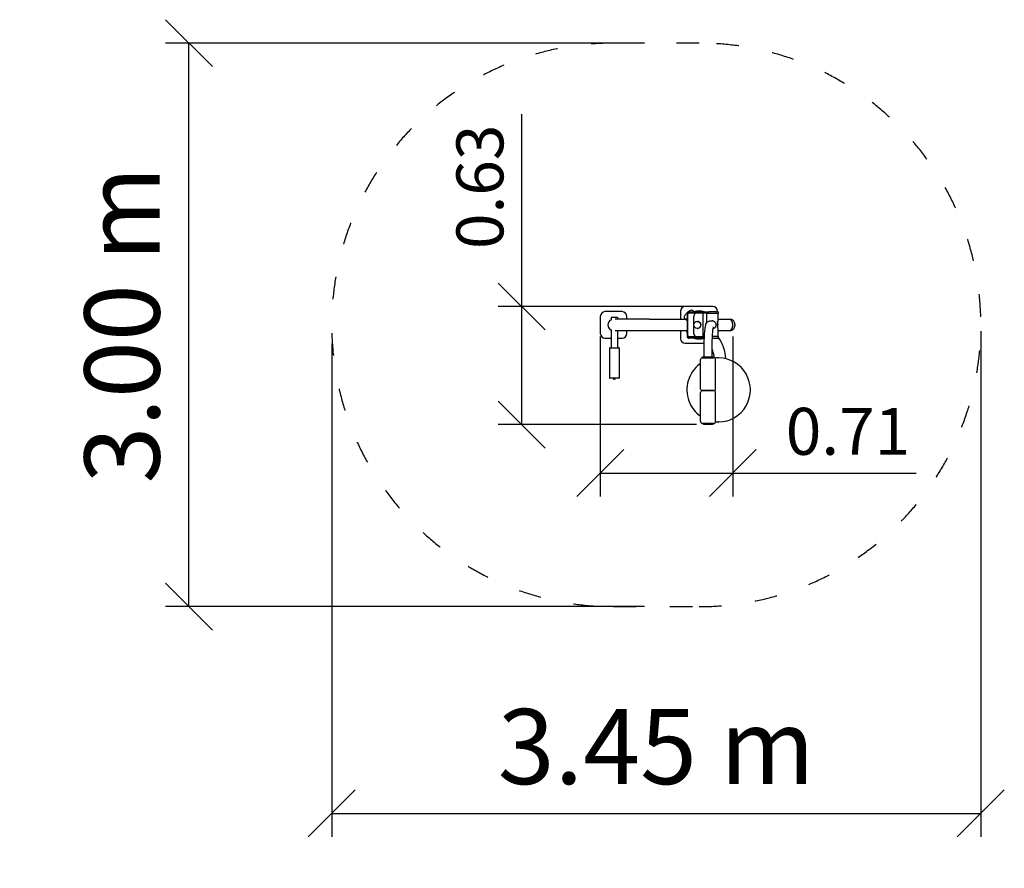
# Model space of a CAD drawing. Units: millimetres. Extents: x 1856 to 19656, y 1125 to 15925.
# Drawn here: x 7745 to 12985, y 6552 to 11070 of the extents above; entities that cross this region are included whole.
import ezdxf

# ---------------------------------------------------------------- set-up
doc = ezdxf.new("R2010")
doc.units = ezdxf.units.MM
doc.linetypes.add('ACAD_ISO03W100', pattern=[30, 12, -18])
doc.layers.add('strefa bezpieczeństwa', color=6, linetype='ACAD_ISO03W100')
doc.layers.add('wymiary 100 strefy', color=5, linetype='Continuous')
doc.layers.add('Widoczne (ISO)', color=7, linetype='Continuous', lineweight=25)
doc.styles.get("Standard").update_dxf_attribs({"font": 'arial.ttf'})
doc.dimstyles.new('FK_rzuty 100_m', dxfattribs={"dimscale": 100, "dimtxt": 2.5, "dimasz": 2.5, "dimexe": 1.25, "dimexo": 0.625, "dimtad": 1, "dimlfac": 0.001, "dimrnd": 0.01, "dimzin": 1, "dimdsep": 46, "dimtxsty": 'Standard', "dimblk": 'OBLIQUE', "dimblk1": 'ARCHTICK', "dimblk2": 'OBLIQUE', "dimcen": 2.5, "dimadec": 0, "dimazin": 0, "dimtfac": 1, "dimtmove": 0, "dimatfit": 3, "dimfxl": 1, "dimarcsym": 0})
doc.dimstyles.new('FK_rzuty 100_STREFY', dxfattribs={"dimscale": 100, "dimtxt": 4, "dimasz": 2.5, "dimexe": 1.25, "dimexo": 0.625, "dimgap": 1, "dimtad": 1, "dimlfac": 0.001, "dimrnd": 0.01, "dimzin": 1, "dimdsep": 46, "dimtxsty": 'Standard', "dimblk": 'OBLIQUE', "dimcen": 2.5, "dimadec": 0, "dimazin": 0, "dimtfac": 1, "dimtmove": 0, "dimatfit": 3, "dimfxl": 1, "dimarcsym": 0})

# ---------------------------------------------------------------- blocks, each defined once
blk = doc.blocks.new('_Oblique')
at = {"color": 0, "linetype": 'ByBlock', "lineweight": -2}
blk.add_line((-0.5, -0.5), (0.5, 0.5), dxfattribs=at)
blk = doc.blocks.new('*D9')
at = {"layer": 'Defpoints', "color": 0, "transparency": 16777216}
for p in [(12860, 9474.8), (9405.8, 9405.8), (12860, 6843.7)]:
    blk.add_point(p, dxfattribs=at)
at = {"layer": 'wymiary 100 strefy', "color": 0, "lineweight": -2, "transparency": 16777216}
for p, q in [((12860, 9412.3), (12860, 6718.7)), ((9405.8, 9343.3), (9405.8, 6718.7)), ((9405.8, 6843.7), (12860, 6843.7))]:
    blk.add_line(p, q, dxfattribs=at)
at = {"layer": 'wymiary 100 strefy', "color": 0, "lineweight": -2, "transparency": 16777216, "xscale": 250, "yscale": 250, "zscale": 250, "rotation": 180}
blk.add_blockref('_Oblique', (9405.8, 6843.7), dxfattribs=at)
at = {"layer": 'wymiary 100 strefy', "color": 0, "lineweight": -2, "transparency": 16777216, "xscale": 250, "yscale": 250, "zscale": 250}
blk.add_blockref('_Oblique', (12860, 6843.7), dxfattribs=at)
at = {"layer": 'wymiary 100 strefy', "color": 0, "transparency": 16777216, "insert": (11132.9, 7148.1), "char_height": 400, "attachment_point": 5}
blk.add_mtext('3.45 m', dxfattribs=at)
blk = doc.blocks.new('*D10')
at = {"layer": 'Defpoints', "color": 0, "transparency": 16777216}
for p in [(8645.6, 10944.8), (11132.8, 10944.8), (11132.8, 7944.8)]:
    blk.add_point(p, dxfattribs=at)
at = {"layer": 'wymiary 100 strefy', "color": 0, "lineweight": -2, "transparency": 16777216}
for p, q in [((11070.3, 10944.8), (8520.6, 10944.8)), ((8645.6, 7944.8), (8645.6, 10944.8)), ((11070.3, 7944.8), (8520.6, 7944.8))]:
    blk.add_line(p, q, dxfattribs=at)
at = {"layer": 'wymiary 100 strefy', "color": 0, "lineweight": -2, "transparency": 16777216, "xscale": 250, "yscale": 250, "zscale": 250}
for p, rotation in [((8645.6, 10944.8), 90), ((8645.6, 7944.8), 270)]:
    blk.add_blockref('_Oblique', p, dxfattribs=dict(at, rotation=rotation))
at = {"layer": 'wymiary 100 strefy', "color": 0, "transparency": 16777216, "insert": (8341.2, 9444.8), "char_height": 400, "attachment_point": 5, "rotation": 90}
blk.add_mtext('3.00 m', dxfattribs=at)
blk = doc.blocks.new('*D11')
at = {"layer": 'Defpoints', "color": 0, "transparency": 16777216}
for p in [(10834.8, 9444.8), (11540.2, 9444.8), (11540.2, 8655.7)]:
    blk.add_point(p, dxfattribs=at)
at = {"layer": 'wymiary 100 strefy', "color": 0, "lineweight": -2, "transparency": 16777216}
for p, q in [((10834.8, 9382.3), (10834.8, 8530.7)), ((11540.2, 9382.3), (11540.2, 8530.7)), ((10834.8, 8655.7), (11540.2, 8655.7)), ((11540.2, 8655.7), (12516.4, 8655.7))]:
    blk.add_line(p, q, dxfattribs=at)
at = {"layer": 'wymiary 100 strefy', "color": 0, "lineweight": -2, "transparency": 16777216, "xscale": 250, "yscale": 250, "zscale": 250, "rotation": 180}
blk.add_blockref('_Oblique', (10834.8, 8655.7), dxfattribs=at)
at = {"layer": 'wymiary 100 strefy', "color": 0, "lineweight": -2, "transparency": 16777216, "xscale": 250, "yscale": 250, "zscale": 250}
blk.add_blockref('_Oblique', (11540.2, 8655.7), dxfattribs=at)
at = {"layer": 'wymiary 100 strefy', "color": 0, "transparency": 16777216, "insert": (12153.3, 8845.8), "char_height": 250, "attachment_point": 5}
blk.add_mtext('0.71', dxfattribs=at)
blk = doc.blocks.new('_ArchTick')
at = {"color": 0, "linetype": 'ByBlock', "const_width": 0.15}
blk.add_lwpolyline([(-0.5, -0.5), (0.5, 0.5)], dxfattribs=at)
blk = doc.blocks.new('*D12')
at = {"layer": 'Defpoints', "color": 0, "transparency": 16777216}
for p in [(10416.6, 9542.8), (11408.7, 9542.8), (11408.7, 8913.8)]:
    blk.add_point(p, dxfattribs=at)
at = {"layer": 'wymiary 100 strefy', "color": 0, "lineweight": -2, "transparency": 16777216}
for p, q in [((10416.6, 9542.8), (10416.6, 10567.2)), ((11346.2, 9542.8), (10291.6, 9542.8)), ((10416.6, 8913.8), (10416.6, 9542.8)), ((11346.2, 8913.8), (10291.6, 8913.8))]:
    blk.add_line(p, q, dxfattribs=at)
at = {"layer": 'wymiary 100 strefy', "color": 0, "lineweight": -2, "transparency": 16777216, "xscale": 250, "yscale": 250, "zscale": 250}
for p, rotation in [((10416.6, 9542.8), 90), ((10416.6, 8913.8), 270)]:
    blk.add_blockref('_Oblique', p, dxfattribs=dict(at, rotation=rotation))
at = {"layer": 'wymiary 100 strefy', "color": 0, "transparency": 16777216, "insert": (10226.4, 10180), "char_height": 250, "attachment_point": 5, "rotation": 90}
blk.add_mtext('0.63', dxfattribs=at)

msp = doc.modelspace()

# ---------------------------------------------------------------- linework, layer by layer
at = {"layer": 'strefa bezpieczeństwa', "ltscale": 10}
msp.add_lwpolyline([(11360.328, 10944.822), (10905.328, 10944.822, 1), (10905.328, 7944.822), (11360.328, 7944.822, 1)], format="xyb", close=True, dxfattribs=at)
at = {"layer": 'Widoczne (ISO)'}
for points in [[(11287.328, 9542.822, 0.41421356), (11262.328, 9517.822)], [(11458.328, 9517.822, 0.41421356), (11433.328, 9542.822)], [(10859.828, 9515.322, 0.41421356), (10834.828, 9490.322)], [(10975.828, 9490.322, 0.41421356), (10950.828, 9515.322)], [(11387.254, 9514.822, 0.18569534), (11333.402, 9514.822)], [(10892.736, 9472.601, 0.64465804), (10892.736, 9417.042)], [(10892.736, 9472.216, 0.64093554), (10892.736, 9417.427)], [(10834.828, 9399.322, 0.41421356), (10859.828, 9374.322)], [(10950.828, 9374.322, 0.41421356), (10975.828, 9399.322)], [(11291.655, 9414.672, 0.03723463), (11296.886, 9404.819)], [(11461, 9382.822, 0.00210783), (11459.907, 9384.322)], [(11502.426, 9264.812, 0.14214922), (11462.436, 9380.81)], [(11262.328, 9371.822, 0.41421356), (11287.328, 9346.822)], [(11333.402, 9374.822, 0.18569534), (11387.254, 9374.822)], [(10885.086, 9323.322, 0.41421356), (10884.586, 9322.822)], [(10934.586, 9322.822, 0.41421356), (10934.086, 9323.322)], [(11441.644, 9269.392, 0.07520158), (11429.946, 9315.753)], [(11378.745, 9269.822, 0.41421356), (11368.745, 9259.822)], [(11448.745, 9259.822, 0.41421356), (11438.745, 9269.822)], [(10884.586, 9161.322, 0.41421356), (10885.086, 9160.822)], [(10904.336, 9158.482, 0.41421356), (10906.896, 9155.922)], [(10912.276, 9155.922, 0.41421356), (10914.836, 9158.482)], [(10934.086, 9160.822, 0.41421356), (10934.586, 9161.322)], [(11368.745, 9104.822, 0.41421356), (11378.745, 9094.822)], [(11378.745, 9094.822, 0.41421356), (11368.745, 9084.822)], [(11438.745, 9094.822, 0.41421356), (11448.745, 9104.822)], [(11448.745, 9084.822, 0.41421356), (11438.745, 9094.822)], [(11368.745, 8929.822, 0.41421356), (11378.745, 8919.822)], [(11438.745, 8919.822, 0.41421356), (11448.745, 8929.822)]]:
    msp.add_lwpolyline(points, format="xyb", dxfattribs=at)
for points in [[(11433.328, 9542.822), (11287.328, 9542.822)], [(10834.828, 9490.322), (10834.828, 9399.322)], [(10950.828, 9515.322), (10859.828, 9515.322)], [(10975.828, 9474.972), (10975.828, 9490.322)], [(11262.328, 9517.822), (11262.328, 9474.972)], [(11296.886, 9502.822), (11296.886, 9386.822)], [(11300.267, 9386.822), (11300.267, 9502.822)], [(11306.184, 9514.822), (11301.958, 9514.822)], [(11306.184, 9506.822), (11301.958, 9506.822)], [(11306.184, 9514.822), (11413.891, 9514.822)], [(11306.184, 9506.822), (11306.184, 9514.822)], [(11413.891, 9506.822), (11306.184, 9506.822)], [(11332.15, 9515.638), (11324.725, 9523.063)], [(11332.15, 9515.638), (11331.333, 9514.822)], [(11332.15, 9515.638), (11331.333, 9514.822)], [(11332.15, 9515.638), (11332.966, 9514.822)], [(11332.684, 9397.822), (11332.684, 9491.822)], [(11381.431, 9382.822), (11381.431, 9506.822)], [(11382.766, 9382.822), (11382.766, 9506.822)], [(11461.936, 9505.322), (11401.936, 9505.322)], [(11401.936, 9457.172), (11401.936, 9505.322)], [(11462.436, 9514.822), (11413.891, 9514.822)], [(11413.891, 9506.822), (11462.436, 9506.822)], [(11414.436, 9506.822), (11414.436, 9505.322)], [(11449.436, 9506.822), (11449.436, 9505.322)], [(11458.328, 9514.822), (11458.328, 9517.822)], [(11458.328, 9505.322), (11458.328, 9506.822)], [(11461.936, 9466.566), (11461.936, 9505.322)], [(11462.436, 9514.822), (11462.436, 9506.822)], [(10926.436, 9484.822), (10892.736, 9484.822)], [(10892.736, 9484.822), (10892.736, 9470.054)], [(11095.328, 9474.972), (10913.86, 9474.972)], [(10926.436, 9484.822), (10926.436, 9474.972)], [(11095.328, 9474.972), (11287.539, 9474.972)], [(11289.511, 9473), (11282.086, 9480.424)], [(11296.886, 9480.375), (11289.511, 9473)], [(11296.886, 9480.375), (11289.511, 9473)], [(11289.511, 9473), (11296.886, 9465.625)], [(11351.07, 9463.572), (11352.183, 9463.572)], [(11419.789, 9466.022), (11429.375, 9466.022)], [(11459.436, 9458.822), (11459.436, 9450.257)], [(11459.436, 9439.386), (11459.436, 9430.822)], [(11461.936, 9474.972), (11521.614, 9474.972)], [(11521.614, 9474.972), (11529.874, 9474.972)], [(10892.736, 9419.589), (10892.736, 9323.322)], [(10913.86, 9414.672), (11095.328, 9414.672)], [(10926.436, 9414.672), (10926.436, 9323.322)], [(10975.828, 9399.322), (10975.828, 9414.672)], [(11095.328, 9414.672), (11296.886, 9414.672)], [(11262.328, 9414.672), (11262.328, 9371.822)], [(11306.184, 9382.822), (11301.958, 9382.822)], [(11306.184, 9382.822), (11389.148, 9382.822)], [(11306.184, 9374.822), (11306.184, 9382.822)], [(11351.07, 9426.072), (11352.183, 9426.072)], [(11462.436, 9382.822), (11431.606, 9382.822)], [(11431.687, 9384.322), (11461.936, 9384.322)], [(11449.436, 9382.822), (11449.436, 9384.322)], [(11461.936, 9384.322), (11461.936, 9423.077)], [(11461.936, 9414.672), (11521.614, 9414.672)], [(11462.436, 9382.822), (11462.436, 9374.822)], [(11521.614, 9414.672), (11529.874, 9414.672)], [(10859.828, 9374.322), (10892.736, 9374.322)], [(10926.436, 9374.322), (10950.828, 9374.322)], [(11287.328, 9346.822), (11387.88, 9346.822)], [(11301.958, 9374.822), (11306.184, 9374.822)], [(11388.772, 9374.822), (11306.184, 9374.822)], [(11387.689, 9374.822), (11388.727, 9373.784)], [(11431.213, 9374.822), (11462.436, 9374.822)], [(10884.586, 9322.822), (10884.586, 9161.322)], [(10885.086, 9323.322), (10934.086, 9323.322)], [(10934.586, 9322.822), (10934.586, 9161.322)], [(11387.545, 9274.822), (11387.545, 9314.822)], [(11429.945, 9274.822), (11429.945, 9314.822)], [(11368.745, 9104.822), (11368.745, 9259.822)], [(11378.745, 9274.822), (11438.745, 9274.822)], [(11378.745, 9269.822), (11378.745, 9274.822)], [(11378.745, 9269.822), (11438.745, 9269.822)], [(11378.745, 9269.822), (11438.745, 9269.822)], [(11438.745, 9269.822), (11438.745, 9274.822)], [(11448.745, 9104.822), (11448.745, 9259.822)], [(11465.921, 9268.903), (11463.317, 9268.903)], [(10934.086, 9160.822), (10885.086, 9160.822)], [(10903.586, 9159.222), (10903.586, 9160.822)], [(10903.586, 9159.222), (10915.586, 9159.222)], [(10904.336, 9158.482), (10904.336, 9159.222)], [(10912.276, 9155.922), (10906.896, 9155.922)], [(10914.836, 9158.482), (10914.836, 9159.222)], [(10915.586, 9159.222), (10915.586, 9160.822)], [(11368.745, 8929.822), (11368.745, 9084.822)], [(11438.745, 9094.822), (11378.745, 9094.822)], [(11378.745, 9094.822), (11438.745, 9094.822)], [(11448.745, 8929.822), (11448.745, 9084.822)], [(11438.745, 8919.822), (11378.745, 8919.822)], [(11383.745, 8919.822), (11383.745, 8915.822)], [(11383.745, 8915.822), (11433.745, 8915.822)], [(11385.745, 8913.822), (11383.745, 8915.822)], [(11431.745, 8913.822), (11385.745, 8913.822)], [(11431.745, 8913.822), (11433.745, 8915.822)], [(11433.745, 8919.822), (11433.745, 8915.822)], [(11465.921, 8928.903), (11463.317, 8928.903)]]:
    msp.add_lwpolyline(points, dxfattribs=at)
for centre, major_axis, ratio, start_param, end_param in [((11301.958, 9502.822), (0, 12), 0.42261826, 0, 1.57079633), ((11301.958, 9502.822), (0, 4), 0.42261826, 0, 1.57079633), ((11347.308, 9491.822), (0, 15), 0.97492723, 0, 1.57079633), ((11449.402, 9491.822), (0, 15), 0.79898097, 5.8321585, 6.28035328), ((11352.183, 9444.822), (0, 18.75), 0.97492723, 3.14159265, 6.28318531), ((11429.983, 9444.822), (0, -21.2), 0.99638531, 1.16689852, 1.97469414), ((11431.936, 9444.822), (-28.496, -28.496), 0.3455669, 2.38641123, 2.90866492), ((11442.949, 9444.822), (0, 30.15), 0.61740542, 4.22949414, 5.19528382), ((11442.949, 9444.822), (0, -27.25), 0.61740542, 1.36999751, 1.77159514), ((11521.614, 9444.822), (0, -30.15), 0.61740542, 0, 3.14159265), ((11521.614, 9444.822), (0, 30.15), 0.61740542, 3.14159265, 6.28318531), ((11301.958, 9386.822), (0, -12), 0.42261826, 4.71238898, 6.28318531), ((11301.958, 9386.822), (0, -4), 0.42261826, 4.71238898, 6.28318531), ((11347.308, 9397.822), (0, -15), 0.97492723, 4.71238898, 6.28318531), ((11449.402, 9397.822), (0, -15), 0.79898097, 0.00283202, 0.45102681), ((11431.936, 9444.822), (-28.496, 28.496), 0.3455669, 3.37452039, 3.89677408), ((11465.921, 9098.903), (0, 170), 0.98480775, 3.14159265, 6.28318531)]:
    msp.add_ellipse(centre, major_axis=major_axis, ratio=ratio, start_param=start_param, end_param=end_param, dxfattribs=at)
msp.add_ellipse((11351.07, 9444.822), major_axis=(0, -18.75), ratio=0.97492723, dxfattribs=at)
for points, knots in [([(11295.981, 9509.168), (11293.749, 9506.936), (11291.64, 9504.58), (11287.873, 9499.853), (11286.217, 9497.482), (11283.519, 9492.956), (11282.477, 9490.801), (11281.111, 9486.919), (11280.786, 9485.191), (11280.865, 9482.904), (11281.029, 9482.153), (11281.519, 9481.107), (11281.77, 9480.744), (11282.079, 9480.432), (11282.083, 9480.428), (11282.086, 9480.424)], [-1.57079633, -1.57079633, -1.57079633, -1.57079633, -1.25663706, -1.25663706, -0.9424778, -0.9424778, -0.62831853, -0.62831853, -0.31415927, -0.31415927, -0.12561527, -0.12561527, -0.001499, -0.001499, 0, 0, 0, 0]), ([(11302.224, 9514.822), (11302.46, 9515.014), (11302.696, 9515.205), (11305.296, 9517.276), (11307.667, 9518.932), (11312.193, 9521.631), (11314.348, 9522.672), (11318.231, 9524.039), (11319.958, 9524.363), (11322.245, 9524.284), (11322.996, 9524.12), (11324.042, 9523.631), (11324.405, 9523.38), (11324.718, 9523.07), (11324.721, 9523.067), (11324.725, 9523.063)], [-1.28804208, -1.28804208, -1.28804208, -1.28804208, -1.25663706, -1.25663706, -0.9424778, -0.9424778, -0.62831853, -0.62831853, -0.31415927, -0.31415927, -0.12561527, -0.12561527, -0.001499, -0.001499, 0, 0, 0, 0]), ([(11387.545, 9314.822), (11387.545, 9328.624), (11387.731, 9342.423), (11388.457, 9368.734), (11388.997, 9381.239), (11390.392, 9403.84), (11391.243, 9413.919), (11393.239, 9430.992), (11394.298, 9437.826), (11396.649, 9446.819), (11397.393, 9449.539), (11400.098, 9454.582), (11400.998, 9456.086), (11403.981, 9459.616), (11406.104, 9461.754), (11411.906, 9464.726), (11414.789, 9465.675), (11418.527, 9465.994), (11419.158, 9466.022), (11419.789, 9466.022)], [3.14159265, 3.14159265, 3.14159265, 3.14159265, 3.45575192, 3.45575192, 3.76991118, 3.76991118, 4.08407045, 4.08407045, 4.39822972, 4.39822972, 4.55530935, 4.55530935, 4.61220623, 4.61220623, 4.6689101, 4.6689101, 4.70512427, 4.70512427, 4.71238898, 4.71238898, 4.71238898, 4.71238898]), ([(11449.406, 9453.153), (11448.83, 9454.416), (11448.129, 9455.614), (11446.523, 9457.854), (11445.613, 9458.891), (11443.702, 9460.72), (11442.631, 9461.582), (11440.294, 9463.121), (11439.028, 9463.797), (11436.374, 9464.897), (11434.984, 9465.321), (11432.175, 9465.884), (11430.755, 9466.022), (11429.375, 9466.022)], [7.5481914, 7.5481914, 7.5481914, 7.5481914, 7.96147347, 7.96147347, 8.38309492, 8.38309492, 8.7985496, 8.7985496, 9.21400428, 9.21400428, 9.62945896, 9.62945896, 10.04491364, 10.04491364, 10.04491364, 10.04491364]), ([(11429.945, 9314.822), (11429.945, 9328.246), (11430.126, 9341.67), (11430.829, 9367.148), (11431.352, 9379.201), (11432.666, 9400.482), (11433.455, 9409.762), (11435.113, 9424.091), (11436.019, 9429.468), (11436.918, 9433.268), (11437.119, 9433.931), (11437.194, 9434.151), (11437.2, 9434.169), (11437.2, 9434.169)], [3.14159265, 3.14159265, 3.14159265, 3.14159265, 3.45575192, 3.45575192, 3.76991118, 3.76991118, 4.07902606, 4.07902606, 4.36775854, 4.36775854, 4.46706799, 4.46706799, 4.48497518, 4.48497518, 4.48497518, 4.48497518]), ([(11435.26, 9424.447), (11436.089, 9424.682), (11436.907, 9424.967), (11439.028, 9425.846), (11440.294, 9426.522), (11442.631, 9428.061), (11443.702, 9428.923), (11445.613, 9430.752), (11446.523, 9431.789), (11448.129, 9434.029), (11448.83, 9435.227), (11449.406, 9436.49)], [3.9304262, 3.9304262, 3.9304262, 3.9304262, 4.1792139, 4.1792139, 4.59466858, 4.59466858, 5.01012326, 5.01012326, 5.43174472, 5.43174472, 5.84502679, 5.84502679, 5.84502679, 5.84502679]), ([(11529.874, 9474.972), (11531.91, 9474.972), (11533.971, 9474.506), (11537.81, 9472.745), (11539.636, 9471.44), (11542.958, 9468.123), (11544.475, 9466.047), (11547.066, 9461.287), (11548.136, 9458.518), (11549.686, 9452.543), (11550.139, 9449.248), (11550.312, 9442.545), (11549.998, 9439.055), (11548.594, 9432.454), (11547.479, 9429.258), (11544.625, 9423.76), (11542.873, 9421.353), (11539.06, 9417.72), (11536.979, 9416.375), (11533.215, 9414.979), (11531.537, 9414.672), (11529.874, 9414.672)], [0, 0, 0, 0, 0.83632002, 0.83632002, 1.66323856, 1.66323856, 2.52498625, 2.52498625, 3.44429381, 3.44429381, 4.4272477, 4.4272477, 5.45619605, 5.45619605, 6.48990055, 6.48990055, 7.47985021, 7.47985021, 8.3982605, 8.3982605, 9.08165015, 9.08165015, 9.08165015, 9.08165015]), ([(11368.745, 9239.271), (11366.909, 9237.999), (11365.098, 9236.69), (11348.966, 9224.532), (11336.347, 9211.379), (11315.811, 9181.703), (11307.905, 9165.18), (11297.611, 9130.433), (11295.231, 9112.213), (11296.248, 9075.926), (11299.647, 9057.864), (11311.885, 9023.741), (11320.72, 9007.684), (11342.304, 8980.012), (11354.795, 8968.199), (11368.745, 8958.534)], [0.59872449, 0.59872449, 0.59872449, 0.59872449, 0.63849992, 0.63849992, 0.95827692, 0.95827692, 1.27856879, 1.27856879, 1.59924834, 1.59924834, 1.92005321, 1.92005321, 2.24068027, 2.24068027, 2.54286816, 2.54286816, 2.54286816, 2.54286816])]:
    msp.add_open_spline(points, degree=3, knots=knots, dxfattribs=at)
for points in [[(11295.981, 9509.168), (11296.803, 9509.99), (11297.641, 9510.795), (11298.49, 9511.578)], [(11461.951, 9466.67), (11461.946, 9466.701), (11461.941, 9466.732), (11461.936, 9466.763)], [(11461.936, 9422.88), (11461.941, 9422.911), (11461.946, 9422.942), (11461.951, 9422.973)], [(11463.317, 9268.903), (11457.1, 9268.903), (11450.883, 9268.552), (11444.705, 9267.852)], [(11448.742, 8929.546), (11453.588, 8929.118), (11458.452, 8928.903), (11463.317, 8928.903)]]:
    msp.add_open_spline(points, degree=3, dxfattribs=at)

# ---------------------------------------------------------------- dimensions: what is measured, and where the dimension line sits
at = {"layer": 'wymiary 100 strefy'}
dim = msp.add_linear_dim(base=(8645.593, 10944.822), p1=(11132.828, 7944.822), p2=(11132.828, 10944.822), angle=90, dimstyle='FK_rzuty 100_STREFY', override={"dimpost": ' m'}, dxfattribs=at)
dim.commit()
dim.dimension.update_dxf_attribs({"geometry": '*D10', "text_midpoint": (8341.228, 9444.822)})
dim = msp.add_linear_dim(base=(10416.622, 9542.822), p1=(11408.745, 8913.822), p2=(11408.745, 9542.822), angle=90, dimstyle='FK_rzuty 100_m', dxfattribs=at)
dim.commit()
dim.dimension.update_dxf_attribs({"geometry": '*D12', "text_midpoint": (10226.394, 10180.015)})
dim = msp.add_linear_dim(base=(12860.029, 6843.739), p1=(9405.836, 9405.788), p2=(12860.029, 9474.773), dimstyle='FK_rzuty 100_STREFY', override={"dimpost": ' m'}, dxfattribs=at)
dim.commit()
dim.dimension.update_dxf_attribs({"geometry": '*D9', "text_midpoint": (11132.932, 7148.105)})
dim = msp.add_linear_dim(base=(11540.229, 8655.664), p1=(10834.828, 9444.822), p2=(11540.229, 9444.822), dimstyle='FK_rzuty 100_m', dxfattribs=at)
dim.commit()
dim.dimension.update_dxf_attribs({"geometry": '*D11', "text_midpoint": (12153.291, 8845.807)})

doc.saveas('drawing.dxf')
